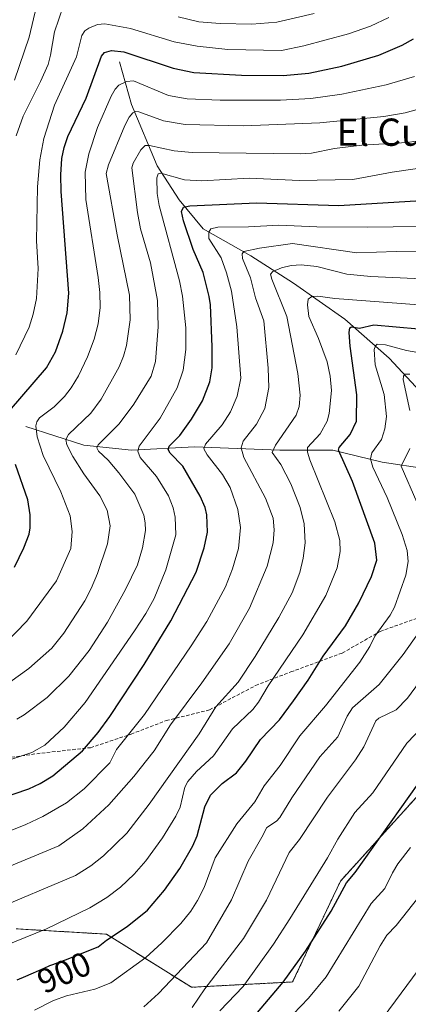
# Model space of a CAD drawing. Units: metres. Extents: x 651131 to 654580, y 4760173 to 4762562.
# Drawn here: x 654264 to 654378, y 4761421 to 4761710 of the extents above; entities that cross this region are included whole.
import ezdxf
from ezdxf.enums import TextEntityAlignment as Align

# ---------------------------------------------------------------- set-up
doc = ezdxf.new("R2010")
doc.units = ezdxf.units.M
doc.header["$MEASUREMENT"] = 0
doc.linetypes.add('TRAZOS', pattern=[0.75, 0.5, -0.25])
doc.linetypes.add('TRAZOSX2', pattern=[1.5, 1, -0.5])
for name, color, linetype, lineweight in [('Arbolado forestal', 92, 'TRAZOS', 0), ('Arbolado forestal CxS', 92, 'Continuous', 0), ('Corriente natural lineal', 142, 'Continuous', 13), ('Curva de nivel maestra', 36, 'Continuous', 30), ('Curva de nivel normal', 36, 'Continuous', 0), ('Rótulo de curva de nivel directora', 19, 'Continuous', 0), ('Senda', 19, 'TRAZOSX2', 0), ('Texto cartográfico', 19, 'Continuous', 0)]:
    doc.layers.add(name, color=color, linetype=linetype, lineweight=lineweight)
doc.styles.add('Arial', font='txt', dxfattribs={"height": 0.2})

# ---------------------------------------------------------------- blocks, each defined once
blk = doc.blocks.new('*U155')
at = {"layer": 'Arbolado forestal CxS', "color": 92, "linetype": 'Continuous', "lineweight": 0}
blk.add_polyline3d([(654546.51, 4761709.69, 884.61), (654548.22, 4761634.13, 855.39), (654536.2, 4761642.84, 861.41), (654528.07, 4761628.36, 859.9), (654507.79, 4761590.93, 856.33), (654482.83, 4761559.73, 856.53), (654478.15, 4761544.14, 855.97), (654428.24, 4761514.5, 864.95), (654387.69, 4761489.55, 872.9), (654358.05, 4761456.79, 875.97), (654344.01, 4761427.16, 873.38), (654314.38, 4761425.6, 886.93), (654289.42, 4761441.19, 900.7), (654262.91, 4761442.75, 906.51)], dxfattribs=at)
blk = doc.blocks.new('*U164')
at = {"layer": 'Curva de nivel normal', "color": 36, "linetype": 'Continuous', "lineweight": 0}
blk.add_polyline3d([(654247.24, 4761432.79, 905), (654271.84, 4761442.8, 905), (654284.51, 4761448.9, 905), (654289.52, 4761451.97, 905), (654293.56, 4761455.01, 905), (654297.55, 4761458.76, 905), (654300.97, 4761462.67, 905), (654305.84, 4761469.42, 905), (654309.8, 4761475.78, 905), (654311, 4761478.42, 905), (654312.41, 4761484.33, 905), (654313.31, 4761486.04, 905), (654315.86, 4761488.98, 905), (654320.85, 4761493.58, 905), (654326.36, 4761501.46, 905), (654332.33, 4761507.16, 905), (654334.05, 4761509.24, 905), (654336.87, 4761514.04, 905), (654347.02, 4761529.02, 905), (654353.74, 4761540.59, 905), (654357.1, 4761548.67, 905), (654357.96, 4761553.47, 905), (654357.9, 4761556.71, 905), (654356.36, 4761562.25, 905), (654349.01, 4761580.45, 905), (654348.37, 4761582.71, 905), (654348.42, 4761584.06, 905), (654352.08, 4761588.06, 905), (654354.14, 4761591.76, 905), (654354.77, 4761593.98, 905), (654355.42, 4761600.72, 905), (654354.99, 4761604.97, 905), (654354.1, 4761609.17, 905), (654351.63, 4761616.04, 905), (654348.76, 4761622.52, 905), (654348.34, 4761625.96, 905), (654348.61, 4761627.61, 905), (654349.68, 4761628.32, 905), (654351.42, 4761628.49, 905), (654356.41, 4761627.79, 905), (654386.21, 4761625.54, 905)], dxfattribs=at)
blk = doc.blocks.new('*U183')
at = {"layer": 'Curva de nivel normal', "color": 36, "linetype": 'Continuous', "lineweight": 0}
blk.add_polyline3d([(654257.29, 4761459.62, 915), (654275.44, 4761467.16, 915), (654282.49, 4761472.07, 915), (654290.13, 4761479.15, 915), (654297.44, 4761487.45, 915), (654303.44, 4761495.01, 915), (654308.24, 4761502.62, 915), (654317.36, 4761514.93, 915), (654325.37, 4761526.43, 915), (654331.35, 4761536.91, 915), (654336.57, 4761549.19, 915), (654338.35, 4761556.04, 915), (654338.61, 4761559.89, 915), (654338.26, 4761563.25, 915), (654336.06, 4761569.13, 915), (654329.73, 4761581.09, 915), (654328.89, 4761583.9, 915), (654329.49, 4761585.91, 915), (654333.4, 4761590.88, 915), (654335.82, 4761595.45, 915), (654337.02, 4761601.61, 915), (654336.83, 4761607.35, 915), (654335.56, 4761621.21, 915), (654333.15, 4761627.96, 915), (654331.64, 4761633.84, 915), (654329.31, 4761639.55, 915), (654329.17, 4761640.91, 915), (654329.72, 4761641.57, 915), (654334.31, 4761642.58, 915), (654343.99, 4761643.96, 915), (654362.84, 4761641.13, 915), (654374.37, 4761641.55, 915), (654399.94, 4761641.51, 915)], dxfattribs=at)
blk = doc.blocks.new('*U194')
at = {"layer": 'Curva de nivel normal', "color": 36, "linetype": 'Continuous', "lineweight": 0}
blk.add_polyline3d([(654322.67, 4761418.72, 880), (654329.51, 4761425.84, 880), (654338.41, 4761438.25, 880), (654343.24, 4761445.66, 880), (654354.23, 4761463.6, 880), (654357.22, 4761469.07, 880), (654362.29, 4761476.91, 880), (654367.55, 4761482.66, 880), (654377.52, 4761497.25, 880), (654384.42, 4761504.5, 880)], dxfattribs=at)
blk = doc.blocks.new('*U196')
at = {"layer": 'Curva de nivel normal', "color": 36, "linetype": 'Continuous', "lineweight": 0}
blk.add_polyline3d([(654268.32, 4761418.91, 895), (654273.92, 4761421.75, 895), (654277.7, 4761423.12, 895), (654286.06, 4761425.01, 895), (654290.69, 4761426.92, 895), (654300.98, 4761434.34, 895), (654305.71, 4761438.62, 895), (654311.19, 4761444.28, 895), (654314.12, 4761447.91, 895), (654316.14, 4761451.08, 895), (654318.04, 4761454.92, 895), (654321.33, 4761463.58, 895), (654327.65, 4761473.57, 895), (654332.89, 4761480.08, 895), (654335.66, 4761484.72, 895), (654340.35, 4761490.73, 895), (654346.13, 4761499.37, 895), (654353.65, 4761508.23, 895), (654363.67, 4761520.98, 895), (654366.67, 4761525.63, 895), (654368.08, 4761528.67, 895), (654372.64, 4761534.78, 895), (654373.9, 4761537.16, 895), (654377.2, 4761546.57, 895), (654377.92, 4761550.55, 895), (654377.59, 4761553.81, 895), (654376.14, 4761558.54, 895), (654371.73, 4761569.35, 895), (654367.57, 4761578.27, 895), (654366.88, 4761580.69, 895), (654367.25, 4761582.44, 895), (654370.1, 4761586.34, 895), (654371.04, 4761589.54, 895), (654371.51, 4761593.16, 895), (654370.85, 4761599.62, 895), (654368.19, 4761608.32, 895), (654367.92, 4761612.81, 895), (654368.28, 4761613.92, 895), (654368.84, 4761614.41, 895), (654371.29, 4761614.22, 895), (654377.4, 4761612.54, 895), (654390.17, 4761610.23, 895)], dxfattribs=at)
blk = doc.blocks.new('*U198')
at = {"layer": 'Curva de nivel normal', "color": 36, "linetype": 'Continuous', "lineweight": 0}
blk.add_polyline3d([(654370.52, 4761416.76, 860), (654389.71, 4761442.63, 860)], dxfattribs=at)
blk = doc.blocks.new('*U202')
at = {"layer": 'Curva de nivel normal', "color": 36, "linetype": 'Continuous', "lineweight": 0}
blk.add_polyline3d([(654314.57, 4761419.64, 885), (654318.28, 4761425.12, 885), (654329.57, 4761439.91, 885), (654336.35, 4761451.13, 885), (654342.97, 4761465.17, 885), (654346.04, 4761469.02, 885), (654354.22, 4761481.44, 885), (654362.47, 4761492.4, 885), (654364.93, 4761496.21, 885), (654368.45, 4761503.82, 885), (654369.32, 4761504.57, 885), (654374.34, 4761507.01, 885), (654377.7, 4761510.47, 885), (654389.62, 4761526.75, 885)], dxfattribs=at)
blk = doc.blocks.new('*U208')
at = {"layer": 'Curva de nivel normal', "color": 36, "linetype": 'Continuous', "lineweight": 0}
blk.add_polyline3d([(654357.58, 4761418.57, 865), (654363.44, 4761425.9, 865), (654369.66, 4761437.77, 865), (654371.59, 4761440.86, 865), (654374.36, 4761443.75, 865), (654384.29, 4761456.4, 865)], dxfattribs=at)
blk = doc.blocks.new('*U209')
at = {"layer": 'Curva de nivel normal', "color": 36, "linetype": 'Continuous', "lineweight": 0}
blk.add_polyline3d([(654255.75, 4761448.03, 910), (654280.39, 4761458.43, 910), (654284.84, 4761461.25, 910), (654288.6, 4761464.14, 910), (654295.42, 4761470.84, 910), (654301.99, 4761479.31, 910), (654316.62, 4761499.95, 910), (654321.54, 4761507.93, 910), (654328.02, 4761515.15, 910), (654333.02, 4761522.71, 910), (654339.94, 4761534.1, 910), (654343.83, 4761541.39, 910), (654346.13, 4761547.34, 910), (654347.07, 4761551.53, 910), (654347.65, 4761556.03, 910), (654347.43, 4761561.61, 910), (654346.2, 4761566.4, 910), (654343.53, 4761573.35, 910), (654340.57, 4761579.04, 910), (654338.02, 4761582.58, 910), (654339, 4761584.72, 910), (654345.01, 4761593.55, 910), (654345.9, 4761596.06, 910), (654346.2, 4761599.35, 910), (654345.58, 4761605.75, 910), (654342.31, 4761622.52, 910), (654337.9, 4761633.44, 910), (654337.55, 4761634.94, 910), (654338.16, 4761635.67, 910), (654340.75, 4761636.81, 910), (654343.56, 4761637.47, 910), (654346.56, 4761637.66, 910), (654351.14, 4761637.12, 910), (654359.93, 4761634.88, 910), (654366.95, 4761634.27, 910), (654386.19, 4761633.39, 910)], dxfattribs=at)
blk = doc.blocks.new('*U212')
at = {"layer": 'Curva de nivel normal', "color": 36, "linetype": 'Continuous', "lineweight": 0}
blk.add_polyline3d([(654247.9, 4761466.27, 920), (654265.77, 4761473.41, 920), (654270.79, 4761475.7, 920), (654277.76, 4761479.69, 920), (654282.88, 4761483.84, 920), (654290.37, 4761491.5, 920), (654292.36, 4761495.36, 920), (654300.62, 4761505.67, 920), (654314.31, 4761525.78, 920), (654318.84, 4761532.96, 920), (654324.29, 4761543.1, 920), (654326.42, 4761548.43, 920), (654328.11, 4761554.41, 920), (654328.74, 4761560.58, 920), (654327.9, 4761565.81, 920), (654325.67, 4761572.27, 920), (654323.48, 4761576.12, 920), (654318.96, 4761581.93, 920), (654318.01, 4761583.64, 920), (654318.44, 4761585.03, 920), (654323.31, 4761590.69, 920), (654325.79, 4761594.48, 920), (654327.75, 4761599.08, 920), (654328.81, 4761604.4, 920), (654327.64, 4761619.5, 920), (654326.09, 4761629.97, 920), (654324.67, 4761635.34, 920), (654323.05, 4761639.75, 920), (654319.43, 4761645.37, 920), (654319.48, 4761647.24, 920), (654320.07, 4761648.26, 920), (654322.07, 4761648.69, 920), (654331.05, 4761648.81, 920), (654339.95, 4761649.34, 920), (654351.08, 4761648.84, 920), (654365.98, 4761648.7, 920), (654395.96, 4761649.15, 920)], dxfattribs=at)
blk = doc.blocks.new('*U218')
at = {"layer": 'Curva de nivel normal', "color": 36, "linetype": 'Continuous', "lineweight": 0}
for points in [[(654300.4, 4761419.85, 890), (654304.72, 4761423.77, 890), (654318.74, 4761438.68, 890), (654326.13, 4761451.24, 890), (654330.96, 4761462.59, 890), (654335, 4761469.68, 890), (654336.48, 4761472.53, 890), (654339.24, 4761474.33, 890), (654340.28, 4761475.43, 890), (654343.79, 4761481.22, 890), (654352.01, 4761493.2, 890), (654357.26, 4761499.13, 890), (654360.03, 4761505.14, 890), (654361.54, 4761507.66, 890), (654369.37, 4761514.45, 890), (654376.46, 4761523.27, 890), (654380.87, 4761529.66, 890)], [(654380.39, 4761568.03, 890), (654375.8, 4761578.56, 890), (654378.34, 4761583.75, 890)], [(654378.41, 4761594.88, 890), (654376.41, 4761604.04, 890), (654376.48, 4761605, 890), (654376.91, 4761605.59, 890), (654378.35, 4761605.57, 890)]]:
    blk.add_polyline3d(points, dxfattribs=at)
blk = doc.blocks.new('*U237')
at = {"layer": 'Curva de nivel normal', "color": 36, "linetype": 'Continuous', "lineweight": 0}
blk.add_polyline3d([(654344.18, 4761417.72, 870), (654348.64, 4761422.37, 870), (654353.8, 4761428.64, 870), (654367, 4761450.15, 870), (654371.04, 4761454.6, 870), (654373.25, 4761459.23, 870), (654374.88, 4761461.85, 870), (654378.6, 4761466.62, 870)], dxfattribs=at)
blk = doc.blocks.new('*U241')
at = {"layer": 'Curva de nivel maestra', "color": 36, "linetype": 'Continuous', "lineweight": 30}
blk.add_polyline3d([(654263.28, 4761427.74, 900), (654265.83, 4761428.89, 900), (654271.13, 4761431.22, 900), (654272.84, 4761431.95, 900), (654273.73, 4761432.31, 900), (654275.76, 4761433.04, 900), (654277.38, 4761433.61, 900), (654286.96, 4761437.46, 900), (654289.42, 4761439.43, 900), (654295.46, 4761443.41, 900), (654301.45, 4761448.28, 900), (654306.45, 4761454.11, 900), (654310.97, 4761460.44, 900), (654314.79, 4761467.11, 900), (654316.04, 4761470.05, 900), (654318.25, 4761478.53, 900), (654319.96, 4761481.99, 900), (654323.32, 4761485.39, 900), (654327.57, 4761488.54, 900), (654330.34, 4761492, 900), (654334.64, 4761498.28, 900), (654340.15, 4761504.14, 900), (654344.31, 4761509.69, 900), (654348.61, 4761515.75, 900), (654352.94, 4761522.83, 900), (654359.48, 4761531.69, 900), (654363.42, 4761538.45, 900), (654367.16, 4761546.19, 900), (654368.7, 4761550.96, 900), (654368.1, 4761555.93, 900), (654361.6, 4761574.05, 900), (654357.42, 4761583.25, 900), (654357.61, 4761584, 900), (654360.86, 4761587.83, 900), (654362.69, 4761591.75, 900), (654362.88, 4761599.48, 900), (654360.84, 4761613.75, 900), (654360.55, 4761617.84, 900), (654360.8, 4761619.21, 900), (654361.28, 4761619.45, 900), (654363.57, 4761619.06, 900), (654367.85, 4761620.05, 900), (654380.89, 4761618.84, 900)], dxfattribs=at)
blk = doc.blocks.new('*U247')
at = {"layer": 'Curva de nivel maestra', "color": 36, "linetype": 'Continuous', "lineweight": 30}
blk.add_polyline3d([(654254.25, 4761479.63, 925), (654266.68, 4761483.87, 925), (654269.99, 4761485.38, 925), (654273.69, 4761487.68, 925), (654282.41, 4761494.98, 925), (654287.04, 4761500.38, 925), (654290.46, 4761505.12, 925), (654300.5, 4761520.35, 925), (654308.33, 4761533.16, 925), (654315.74, 4761547.47, 925), (654318.12, 4761554.63, 925), (654319.09, 4761559.21, 925), (654318.88, 4761564.29, 925), (654318.33, 4761566.47, 925), (654316.92, 4761569.77, 925), (654311.83, 4761578.52, 925), (654308.14, 4761582.36, 925), (654307.54, 4761583.43, 925), (654307.85, 4761584.46, 925), (654310.98, 4761587.59, 925), (654314.39, 4761592.32, 925), (654317.54, 4761597.71, 925), (654319.73, 4761603.33, 925), (654320.4, 4761607.45, 925), (654320.44, 4761613.57, 925), (654319.94, 4761625.93, 925), (654319.57, 4761628.34, 925), (654317.79, 4761635.36, 925), (654314.87, 4761642.18, 925), (654311.99, 4761650.55, 925), (654311.41, 4761653.35, 925), (654311.97, 4761654.61, 925), (654313.86, 4761654.97, 925), (654333.45, 4761655.88, 925), (654357.53, 4761655.11, 925), (654388.19, 4761656.96, 925)], dxfattribs=at)
blk = doc.blocks.new('*U259')
at = {"layer": 'Curva de nivel maestra', "color": 36, "linetype": 'Continuous', "lineweight": 30}
blk.add_polyline3d([(654333.72, 4761418.2, 875), (654341.26, 4761427.12, 875), (654347.82, 4761436.19, 875), (654355.28, 4761447.95, 875), (654359.77, 4761456.26, 875), (654362.33, 4761459.32, 875), (654383.41, 4761489.01, 875)], dxfattribs=at)

msp = doc.modelspace()

# ---------------------------------------------------------------- linework, layer by layer
at = {"layer": 'Arbolado forestal', "color": 92, "linetype": 'TRAZOS', "lineweight": 0}
msp.add_polyline3d([(654262.91, 4761442.75, 906.51), (654289.42, 4761441.19, 900.7), (654314.38, 4761425.6, 886.93), (654344.01, 4761427.16, 873.38), (654358.05, 4761456.79, 875.97), (654387.69, 4761489.55, 872.9), (654428.24, 4761514.5, 864.95), (654453.36, 4761529.41, 860.6), (654463.03, 4761535.16, 857.97), (654478.15, 4761544.14, 855.97), (654482.83, 4761559.73, 856.53), (654490.98, 4761569.92, 856.05), (654497.69, 4761578.31, 856.02), (654505.47, 4761588.03, 856.37), (654507.79, 4761590.93, 856.33), (654510.4, 4761595.75, 856.84), (654518.24, 4761610.22, 857.62), (654525.69, 4761623.98, 859.18), (654528.07, 4761628.36, 859.9), (654536.2, 4761642.84, 861.41), (654537.86, 4761641.63, 860.49), (654539.08, 4761640.75, 859.91), (654540.29, 4761639.87, 859.38), (654548.22, 4761634.13, 855.39)], dxfattribs=at)
msp.add_polyline3d([(654262.91, 4761442.75, 906.51), (654289.42, 4761441.19, 900.7), (654314.38, 4761425.6, 886.93), (654344.01, 4761427.16, 873.38), (654358.05, 4761456.79, 875.97), (654387.69, 4761489.55, 872.9), (654428.24, 4761514.5, 864.95), (654453.36, 4761529.41, 860.6), (654463.03, 4761535.16, 857.97), (654478.15, 4761544.14, 855.97), (654482.83, 4761559.73, 856.53), (654490.98, 4761569.92, 856.05), (654497.69, 4761578.31, 856.02), (654505.47, 4761588.03, 856.37), (654507.79, 4761590.93, 856.33), (654510.4, 4761595.75, 856.84), (654518.24, 4761610.22, 857.62), (654525.69, 4761623.98, 859.18), (654528.07, 4761628.36, 859.9), (654536.2, 4761642.84, 861.41), (654537.86, 4761641.63, 860.49), (654539.08, 4761640.75, 859.91), (654540.29, 4761639.87, 859.38), (654548.22, 4761634.13, 855.39)], dxfattribs=at)
at = {"layer": 'Arbolado forestal CxS', "color": 92, "linetype": 'Continuous', "lineweight": 0}
msp.add_polyline3d([(654262.91, 4761442.75, 906.51), (654289.42, 4761441.19, 900.7), (654314.38, 4761425.6, 886.93), (654344.01, 4761427.16, 873.38), (654358.05, 4761456.79, 875.97), (654387.69, 4761489.55, 872.9), (654428.24, 4761514.5, 864.95), (654478.15, 4761544.14, 855.97), (654482.83, 4761559.73, 856.53), (654507.79, 4761590.93, 856.33), (654528.07, 4761628.36, 859.9), (654536.2, 4761642.84, 861.41), (654548.22, 4761634.13, 855.39), (654548.22, 4761634.13, 855.39), (654548.96, 4761601.1, 849.07), (654527.36, 4761574.69, 851.99), (654496.18, 4761513.49, 849.33), (654456.92, 4761480.01, 850.32), (654429.21, 4761431.51, 848.83), (654387.64, 4761366.85, 851.24)], dxfattribs=at)
at = {"layer": 'Corriente natural lineal', "color": 142, "linetype": 'Continuous', "lineweight": 13}
for points in [[(654293.28, 4761697.25, 947.75), (654296.78, 4761684.75, 940.73), (654304.28, 4761666.75, 931.98), (654310.78, 4761656.75, 926.17), (654317.78, 4761648.25, 920.61), (654331.78, 4761640.25, 913.56), (654344.28, 4761632.25, 907.2), (654359.28, 4761621.75, 901.43), (654372.28, 4761610.25, 892.72), (654385.28, 4761596.25, 885.44), (654397.78, 4761585.25, 879.88), (654404.28, 4761576.75, 876.23)], [(654265.78, 4761590.25, 946.25), (654282.78, 4761584.75, 937), (654296.78, 4761583.25, 930.69), (654315.28, 4761584.25, 921.14), (654340.28, 4761583.25, 908.6), (654355.78, 4761583.25, 900.27), (654370.28, 4761579.75, 893.21), (654383.28, 4761577.75, 885.95), (654394.78, 4761574.75, 880.47), (654404.28, 4761576.75, 876.23)]]:
    msp.add_polyline3d(points, dxfattribs=at)
at = {"layer": 'Curva de nivel maestra', "color": 36, "linetype": 'Continuous', "lineweight": 30}
for points in [[(654261.02, 4761594.8, 950), (654271.86, 4761607.4, 950), (654274.45, 4761612.12, 950), (654276.62, 4761618.23, 950), (654277.93, 4761623.56, 950), (654278.35, 4761629.33, 950), (654276.15, 4761659.17, 950), (654276.04, 4761664.11, 950), (654276.38, 4761668.88, 950), (654277, 4761672.09, 950), (654278.13, 4761675.35, 950), (654283.51, 4761686.56, 950), (654288.01, 4761698.94, 950), (654288.9, 4761699.99, 950), (654290.95, 4761700.55, 950), (654294.53, 4761700.14, 950), (654308.96, 4761695.35, 950), (654315.07, 4761694.12, 950), (654328.99, 4761693.34, 950), (654341.22, 4761693.25, 950), (654348.79, 4761693.89, 950), (654358.47, 4761695.99, 950), (654369.28, 4761699.17, 950), (654376.11, 4761702.17, 950), (654379.48, 4761704.01, 950)], [(654262.51, 4761548.91, 950), (654265.25, 4761554.6, 950), (654266.72, 4761558.6, 950), (654267.07, 4761560.46, 950), (654267.07, 4761564.31, 950), (654266.33, 4761568.72, 950), (654262.78, 4761579.01, 950)]]:
    msp.add_polyline3d(points, dxfattribs=at)
at = {"layer": 'Curva de nivel normal', "color": 36, "linetype": 'Continuous', "lineweight": 0}
for points in [[(654262.49, 4761691.9, 965), (654266.73, 4761704.44, 965), (654269.84, 4761717.42, 965)], [(654263, 4761675.53, 960), (654264.99, 4761681.32, 960), (654270.13, 4761691.48, 960), (654272.3, 4761696.46, 960), (654273.06, 4761699.16, 960), (654274.17, 4761706.01, 960), (654276.77, 4761713.47, 960)], [(654310.44, 4761710.43, 960), (654316.54, 4761709.02, 960), (654322.79, 4761708.46, 960), (654332.07, 4761708.32, 960), (654339.4, 4761708.93, 960), (654350.28, 4761711.43, 960)], [(654262.9, 4761611.2, 955), (654266.73, 4761619.39, 955), (654267.96, 4761623.19, 955), (654268.91, 4761627.79, 955), (654269.44, 4761636.56, 955), (654268.94, 4761644.67, 955), (654269.24, 4761660.53, 955), (654269.9, 4761668.5, 955), (654271.05, 4761674.74, 955), (654274.17, 4761684.51, 955), (654280.62, 4761698.68, 955), (654282.22, 4761704.96, 955), (654283.13, 4761706.35, 955), (654284.23, 4761707.15, 955), (654286.76, 4761708.19, 955), (654288.98, 4761708.41, 955), (654296.46, 4761707.07, 955), (654309.3, 4761703.07, 955), (654316, 4761701.85, 955), (654325.02, 4761700.88, 955), (654340.77, 4761700.6, 955), (654347.32, 4761701.92, 955), (654360.41, 4761705.5, 955), (654366.83, 4761707.71, 955), (654372.23, 4761710.25, 955)], [(654259.41, 4761526.18, 945), (654266.05, 4761533.02, 945), (654274.76, 4761544.88, 945), (654278.97, 4761554.39, 945), (654279.36, 4761559.43, 945), (654278.76, 4761564.02, 945), (654276.04, 4761571.06, 945), (654270.86, 4761581.67, 945), (654269.1, 4761587.12, 945), (654268.74, 4761590.44, 945), (654269.02, 4761591.62, 945), (654269.75, 4761592.73, 945), (654274.08, 4761595.93, 945), (654277.14, 4761599, 945), (654279.11, 4761601.55, 945), (654281.22, 4761605.05, 945), (654283.86, 4761610.65, 945), (654285.86, 4761615.88, 945), (654287.01, 4761620.36, 945), (654287.58, 4761625.1, 945), (654287.5, 4761629.53, 945), (654287, 4761633.97, 945), (654283.37, 4761656.88, 945), (654283.14, 4761664.85, 945), (654284.25, 4761670.24, 945), (654286.85, 4761677.92, 945), (654290.84, 4761687.13, 945), (654291.94, 4761689.21, 945), (654293.09, 4761690.44, 945), (654295.29, 4761691.49, 945), (654297.34, 4761691.63, 945), (654307.61, 4761687.38, 945), (654313.11, 4761686.38, 945), (654322.81, 4761685.94, 945), (654340.48, 4761685.99, 945), (654349.35, 4761686.51, 945), (654358.45, 4761687.72, 945), (654371.44, 4761690.52, 945), (654379.77, 4761692.98, 945)], [(654258.66, 4761513.36, 940), (654266.66, 4761519.21, 940), (654273.41, 4761525.12, 940), (654276.89, 4761529.57, 940), (654283.04, 4761539.06, 940), (654284.99, 4761542.67, 940), (654286.85, 4761547.03, 940), (654289.72, 4761555.77, 940), (654290.55, 4761561.03, 940), (654289.62, 4761565.64, 940), (654287.53, 4761569.81, 940), (654282.79, 4761576.29, 940), (654279.59, 4761581.44, 940), (654277.81, 4761584.81, 940), (654277.47, 4761586.38, 940), (654278.29, 4761587.88, 940), (654284.84, 4761594.08, 940), (654287.9, 4761598.24, 940), (654293.16, 4761607.71, 940), (654294.45, 4761610.83, 940), (654295.33, 4761613.99, 940), (654296.39, 4761621.47, 940), (654296.14, 4761628.78, 940), (654292.55, 4761646.46, 940), (654289.34, 4761664.5, 940), (654290.01, 4761667.02, 940), (654294.78, 4761678.57, 940), (654296.04, 4761680.96, 940), (654297.14, 4761682.31, 940), (654297.8, 4761682.62, 940), (654298.93, 4761682.53, 940), (654306.15, 4761679.96, 940), (654312.52, 4761678.8, 940), (654329.62, 4761678.42, 940), (654352.02, 4761679.37, 940), (654370.77, 4761681.19, 940), (654376.96, 4761682.29, 940), (654384.01, 4761684.26, 940)], [(654263.14, 4761504.25, 935), (654265.34, 4761505.6, 935), (654272, 4761510.7, 935), (654278.36, 4761516.9, 935), (654284.35, 4761524.43, 935), (654289.71, 4761532.76, 935), (654295, 4761542.32, 935), (654298.49, 4761549.6, 935), (654300.02, 4761554.61, 935), (654300.83, 4761559.68, 935), (654300.81, 4761561.93, 935), (654300.36, 4761564.19, 935), (654297.7, 4761570.34, 935), (654293.05, 4761576.58, 935), (654289.94, 4761580.35, 935), (654287.14, 4761582.98, 935), (654286.59, 4761583.95, 935), (654286.98, 4761584.81, 935), (654293.2, 4761590.96, 935), (654297.5, 4761596.73, 935), (654302.52, 4761604.97, 935), (654303.83, 4761609.3, 935), (654304.63, 4761619.48, 935), (654304.39, 4761627.19, 935), (654302.3, 4761638.23, 935), (654299.41, 4761648.19, 935), (654298.51, 4761652.98, 935), (654296.82, 4761666.16, 935), (654297.21, 4761667.45, 935), (654299.53, 4761671.38, 935), (654300.75, 4761672.69, 935), (654302.08, 4761672.73, 935), (654309.28, 4761671.16, 935), (654314.51, 4761670.62, 935), (654346.21, 4761670.19, 935), (654349.54, 4761670.44, 935), (654356.3, 4761671.78, 935), (654364.27, 4761672.81, 935), (654377.56, 4761673.6, 935), (654385.55, 4761674.76, 935)], [(654250.44, 4761488.84, 930), (654267.51, 4761494.52, 930), (654271.34, 4761496.69, 930), (654277.07, 4761501.95, 930), (654283.15, 4761509.16, 930), (654297.69, 4761530.21, 930), (654300.99, 4761535.31, 930), (654303.39, 4761539.74, 930), (654306.8, 4761548.13, 930), (654309.8, 4761558.4, 930), (654309.62, 4761563.59, 930), (654308.96, 4761566.35, 930), (654307.64, 4761569.87, 930), (654304.12, 4761575.56, 930), (654299.34, 4761581.14, 930), (654298.59, 4761582.97, 930), (654299, 4761584.44, 930), (654305.16, 4761592.69, 930), (654310.18, 4761601.52, 930), (654311.88, 4761606.78, 930), (654312.72, 4761612.81, 930), (654312.72, 4761619.2, 930), (654311.71, 4761628.45, 930), (654310.8, 4761632.94, 930), (654304.84, 4761655.06, 930), (654304.34, 4761658.64, 930), (654304.19, 4761663.21, 930), (654304.55, 4761664.33, 930), (654305.37, 4761664.57, 930), (654312.34, 4761662.64, 930), (654317.44, 4761662.34, 930), (654331.24, 4761663.12, 930), (654346.01, 4761662.42, 930), (654361.67, 4761662.68, 930), (654373.15, 4761664.85, 930), (654392.01, 4761667.62, 930)]]:
    msp.add_polyline3d(points, dxfattribs=at)
at = {"layer": 'Senda', "color": 19, "linetype": 'TRAZOSX2', "lineweight": 0}
msp.add_polyline3d([(654258.56, 4761492.75, 930.22), (654270.47, 4761494.34, 929.1), (654284.75, 4761495.93, 924.24), (654296.66, 4761499.9, 919.04), (654306.98, 4761503.87, 915.95), (654319.68, 4761507.04, 910.29), (654333.17, 4761514.18, 906.31), (654343.49, 4761518.15, 902.62), (654358.57, 4761523.71, 897.71), (654369.68, 4761530.06, 894.46), (654380.8, 4761534.03, 890.6), (654387.94, 4761537.2, 888.33), (654402.23, 4761550.7, 881.69), (654403.82, 4761553.87, 880.42), (654410.43, 4761558.77, 876.11), (654421.54, 4761550.04, 871.59), (654439.4, 4761537.73, 864.39), (654451.31, 4761530.59, 861.22), (654466.26, 4761522.01, 854.99)], dxfattribs=at)

# ---------------------------------------------------------------- block references
at = {"layer": 'Arbolado forestal CxS', "color": 92, "linetype": 'Continuous', "lineweight": 0}
msp.add_blockref('*U155', (0, 0), dxfattribs=at)
at = {"layer": 'Curva de nivel maestra', "color": 36, "linetype": 'Continuous', "lineweight": 30}
for name in ['*U247', '*U241', '*U259']:
    msp.add_blockref(name, (0, 0), dxfattribs=at)
at = {"layer": 'Curva de nivel normal', "color": 36, "linetype": 'Continuous', "lineweight": 0}
for name in ['*U212', '*U183', '*U209', '*U218', '*U196', '*U164', '*U198', '*U208', '*U237', '*U194', '*U202']:
    msp.add_blockref(name, (0, 0), dxfattribs=at)

# ---------------------------------------------------------------- texts
at = {"layer": 'Rótulo de curva de nivel directora', "color": 19, "linetype": 'Continuous', "lineweight": 0, "style": 'Arial'}
msp.add_text('900', height=7, rotation=23.7312, dxfattribs=at).set_placement((654277.01, 4761429.95), align=Align.MIDDLE_CENTER)
at = {"layer": 'Texto cartográfico', "color": 19, "linetype": 'Continuous', "lineweight": 0, "style": 'Arial'}
msp.add_text('El Cubo', height=8, dxfattribs=at).set_placement((654376.32, 4761676.59), align=Align.MIDDLE_CENTER)

doc.saveas('drawing.dxf')
